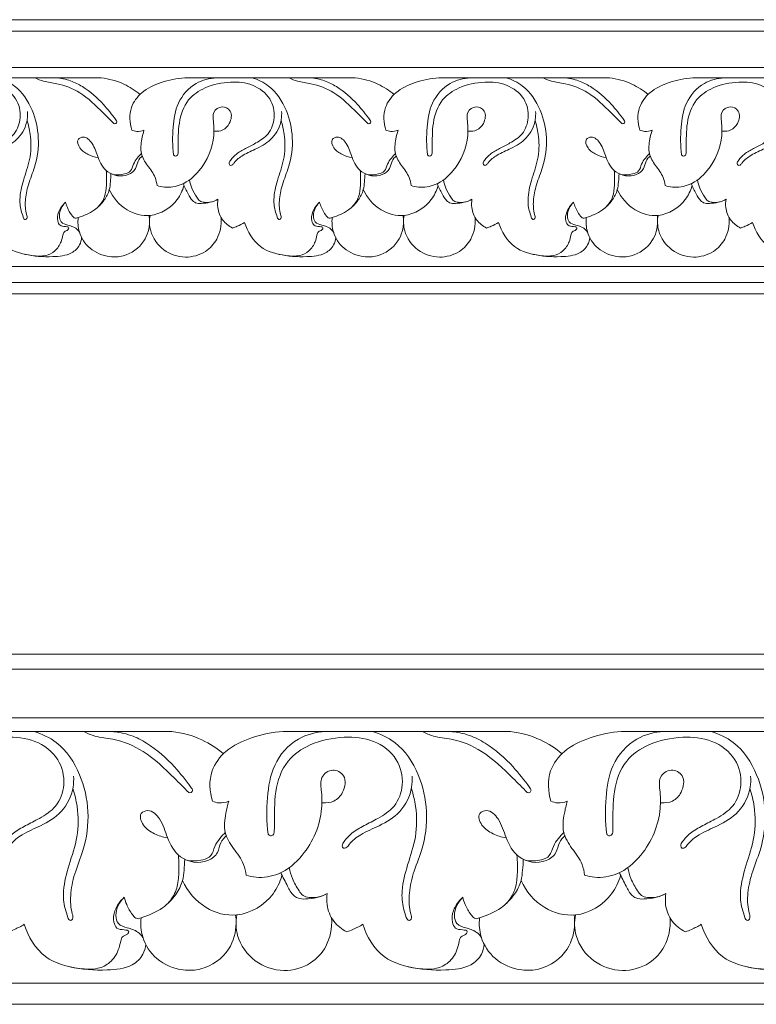
# Model space of a CAD drawing. Units: millimetres. Extents: x 0 to 1177, y 1 to 1017.
# Drawn here: x 411 to 572, y 257 to 473 of the extents above; entities that cross this region are included whole.
import ezdxf

# ---------------------------------------------------------------- set-up
doc = ezdxf.new("R2010")
doc.units = ezdxf.units.MM
doc.header["$MEASUREMENT"] = 0
doc.layers.get('0').update_dxf_attribs({"lineweight": 5})

msp = doc.modelspace()

# ---------------------------------------------------------------- linework, layer by layer
for p, q in [((773.19, 472.65), (160.08, 472.65)), ((773.19, 470.15), (160.08, 470.15)), ((160.08, 462.16), (773.19, 462.16)), ((429.07, 459.94), (391.77, 459.94)), ((484.64, 459.94), (447.33, 459.94)), ((540.2, 459.94), (502.9, 459.94)), ((595.76, 459.94), (558.46, 459.94)), ((773.19, 418.65), (160.08, 418.65)), ((160.08, 415.15), (773.19, 415.15)), ((773.19, 412.65), (160.08, 412.65)), ((977.14, 333.83), (160.08, 333.83)), ((977.14, 330.5), (160.08, 330.5)), ((160.08, 319.84), (977.14, 319.84)), ((444.51, 316.88), (394.79, 316.88)), ((518.55, 316.88), (468.84, 316.88)), ((592.6, 316.88), (542.89, 316.88)), ((977.14, 261.83), (160.08, 261.83)), ((160.08, 257.17), (977.14, 257.17))]:
    msp.add_line(p, q)
for points, knots in [([(389.32, 443.11), (389.4, 442.98), (389.67, 442.69), (390.23, 442.95), (390.34, 443.68), (390.36, 446.01), (390.26, 450.02), (391.94, 455.17), (396.48, 458.21), (401.48, 459.22), (406.72, 458.76), (410.72, 455.74), (411.73, 451.34), (410.38, 447.54), (407.57, 445.75), (405.13, 444.53), (403.11, 443.41), (401.98, 442.2), (401.39, 441.31), (401.61, 440.69), (402.25, 440.84), (402.9, 441.88), (404.72, 443.24), (407.77, 444.49), (411.3, 446.57), (412.91, 449.9), (412.98, 451.99), (412.94, 452.59)], [0, 0, 0, 0, 0.460753, 0.987404, 1.426984, 2.584529, 8.033681, 13.463533, 17.893592, 23.556178, 28.34139, 33.091842, 37.330575, 41.054015, 44.364277, 46.890787, 49.245331, 51.110023, 51.87031, 52.270248, 52.6964, 53.417484, 55.910164, 59.228445, 63.297152, 67.738334, 69.544027, 69.544027, 69.544027, 69.544027]), ([(412.83, 450.57), (413.14, 449.61), (413.75, 447.01), (413.76, 442.65), (412.2, 438.18), (411.15, 434.28), (411.33, 431.28), (411.9, 429.79), (412.09, 429.03), (412.51, 428.84), (412.96, 429.28), (412.48, 430.77), (412.34, 433.18), (413.05, 436.75), (414.95, 441.08), (415.67, 446.76), (414.26, 453.05), (411.07, 457.99), (407.76, 459.54), (406.46, 459.94)], [0, 0, 0, 0, 3.030285, 7.987432, 12.797341, 17.141496, 20.053089, 21.561639, 21.975784, 22.328303, 22.67377, 23.552794, 26.52958, 30.150934, 34.233769, 40.699382, 46.872355, 53.371525, 57.392293, 57.392293, 57.392293, 57.392293]), ([(414.63, 459.94), (415.21, 459.64), (416.73, 458.97), (420.19, 458.7), (424.98, 456.72), (428.67, 453.06), (431.07, 450.72), (431.84, 449.92)], [0, 0, 0, 0, 1.933493, 4.884069, 10.182589, 16.880128, 20.193183, 20.193183, 20.193183, 20.193183]), ([(431.84, 449.92), (431.96, 449.87), (432.29, 449.82), (432.56, 450.32), (431.43, 451.82), (429.32, 454.58), (425.92, 457.59), (422.28, 459.46), (420.23, 459.86), (419.13, 459.94)], [0, 0, 0, 0, 0.385961, 0.849625, 1.293633, 5.652328, 11.627656, 14.461109, 17.71746, 17.71746, 17.71746, 17.71746]), ([(437.55, 456.28), (436.48, 457.18), (433.84, 458.89), (430.77, 459.73), (429.07, 459.94)], [0, 0, 0, 0, 4.164036, 9.23652, 9.23652, 9.23652, 9.23652]), ([(447.33, 459.94), (445.58, 459.84), (442.27, 459.13), (437.94, 457.13), (435.05, 453.29), (435.25, 450.07), (435.74, 448.49)], [0, 0, 0, 0, 5.200529, 9.936319, 13.843915, 18.804317, 18.804317, 18.804317, 18.804317]), ([(454.24, 459.94), (452.72, 459.84), (449.21, 458.96), (445.48, 454.67), (444.62, 448.9), (444.61, 445.09), (444.88, 443.11)], [0, 0, 0, 0, 4.499889, 10.292656, 15.695246, 21.6849, 21.6849, 21.6849, 21.6849]), ([(444.88, 443.11), (444.96, 442.98), (445.23, 442.69), (445.79, 442.95), (445.91, 443.68), (445.92, 446.01), (445.82, 450.02), (447.51, 455.17), (452.05, 458.21), (457.04, 459.22), (462.29, 458.76), (466.28, 455.74), (467.3, 451.34), (465.94, 447.54), (463.13, 445.75), (460.69, 444.53), (458.67, 443.41), (457.54, 442.2), (456.95, 441.31), (457.17, 440.69), (457.81, 440.84), (458.46, 441.88), (460.28, 443.24), (463.34, 444.49), (466.86, 446.57), (468.47, 449.9), (468.55, 451.99), (468.51, 452.59)], [0, 0, 0, 0, 0.460753, 0.987404, 1.426984, 2.584529, 8.033681, 13.463533, 17.893592, 23.556178, 28.34139, 33.091842, 37.330575, 41.054015, 44.364277, 46.890787, 49.245331, 51.110023, 51.87031, 52.270248, 52.6964, 53.417484, 55.910164, 59.228445, 63.297152, 67.738334, 69.544027, 69.544027, 69.544027, 69.544027]), ([(468.39, 450.57), (468.7, 449.61), (469.31, 447.01), (469.33, 442.65), (467.77, 438.18), (466.71, 434.28), (466.89, 431.28), (467.46, 429.79), (467.66, 429.03), (468.08, 428.84), (468.52, 429.28), (468.04, 430.77), (467.9, 433.18), (468.61, 436.75), (470.51, 441.08), (471.23, 446.76), (469.82, 453.05), (466.63, 457.99), (463.32, 459.54), (462.02, 459.94)], [0, 0, 0, 0, 3.030285, 7.987432, 12.797341, 17.141496, 20.053089, 21.561639, 21.975784, 22.328303, 22.67377, 23.552794, 26.52958, 30.150934, 34.233769, 40.699382, 46.872355, 53.371525, 57.392293, 57.392293, 57.392293, 57.392293]), ([(470.19, 459.94), (470.77, 459.64), (472.29, 458.97), (475.75, 458.7), (480.54, 456.72), (484.23, 453.06), (486.64, 450.72), (487.4, 449.92)], [0, 0, 0, 0, 1.933493, 4.884069, 10.182589, 16.880128, 20.193183, 20.193183, 20.193183, 20.193183]), ([(487.4, 449.92), (487.52, 449.87), (487.85, 449.82), (488.12, 450.32), (487, 451.82), (484.88, 454.58), (481.48, 457.59), (477.85, 459.46), (475.79, 459.86), (474.7, 459.94)], [0, 0, 0, 0, 0.385961, 0.849625, 1.293633, 5.652328, 11.627656, 14.461109, 17.71746, 17.71746, 17.71746, 17.71746]), ([(493.12, 456.28), (492.05, 457.18), (489.41, 458.89), (486.34, 459.73), (484.64, 459.94)], [0, 0, 0, 0, 4.164036, 9.23652, 9.23652, 9.23652, 9.23652]), ([(502.9, 459.94), (501.14, 459.84), (497.83, 459.13), (493.51, 457.13), (490.62, 453.29), (490.81, 450.07), (491.3, 448.49)], [0, 0, 0, 0, 5.200529, 9.936319, 13.843915, 18.804317, 18.804317, 18.804317, 18.804317]), ([(509.8, 459.94), (508.28, 459.84), (504.77, 458.96), (501.05, 454.67), (500.18, 448.9), (500.17, 445.09), (500.45, 443.11)], [0, 0, 0, 0, 4.499889, 10.292656, 15.695246, 21.6849, 21.6849, 21.6849, 21.6849]), ([(500.45, 443.11), (500.53, 442.98), (500.79, 442.69), (501.36, 442.95), (501.47, 443.68), (501.48, 446.01), (501.39, 450.02), (503.07, 455.17), (507.61, 458.21), (512.61, 459.22), (517.85, 458.76), (521.84, 455.74), (522.86, 451.34), (521.51, 447.54), (518.7, 445.75), (516.26, 444.53), (514.24, 443.41), (513.11, 442.2), (512.51, 441.31), (512.74, 440.69), (513.37, 440.84), (514.02, 441.88), (515.84, 443.24), (518.9, 444.49), (522.42, 446.57), (524.03, 449.9), (524.11, 451.99), (524.07, 452.59)], [0, 0, 0, 0, 0.460753, 0.987404, 1.426984, 2.584529, 8.033681, 13.463533, 17.893592, 23.556178, 28.34139, 33.091842, 37.330575, 41.054015, 44.364277, 46.890787, 49.245331, 51.110023, 51.87031, 52.270248, 52.6964, 53.417484, 55.910164, 59.228445, 63.297152, 67.738334, 69.544027, 69.544027, 69.544027, 69.544027]), ([(523.95, 450.57), (524.27, 449.61), (524.87, 447.01), (524.89, 442.65), (523.33, 438.18), (522.28, 434.28), (522.46, 431.28), (523.02, 429.79), (523.22, 429.03), (523.64, 428.84), (524.08, 429.28), (523.6, 430.77), (523.47, 433.18), (524.18, 436.75), (526.07, 441.08), (526.8, 446.76), (525.38, 453.05), (522.2, 457.99), (518.88, 459.54), (517.59, 459.94)], [0, 0, 0, 0, 3.030285, 7.987432, 12.797341, 17.141496, 20.053089, 21.561639, 21.975784, 22.328303, 22.67377, 23.552794, 26.52958, 30.150934, 34.233769, 40.699382, 46.872355, 53.371525, 57.392293, 57.392293, 57.392293, 57.392293]), ([(525.75, 459.94), (526.33, 459.64), (527.86, 458.97), (531.32, 458.7), (536.11, 456.72), (539.79, 453.06), (542.2, 450.72), (542.96, 449.92)], [0, 0, 0, 0, 1.933493, 4.884069, 10.182589, 16.880128, 20.193183, 20.193183, 20.193183, 20.193183]), ([(542.96, 449.92), (543.09, 449.87), (543.42, 449.82), (543.69, 450.32), (542.56, 451.82), (540.45, 454.58), (537.04, 457.59), (533.41, 459.46), (531.36, 459.86), (530.26, 459.94)], [0, 0, 0, 0, 0.385961, 0.849625, 1.293633, 5.652328, 11.627656, 14.461109, 17.71746, 17.71746, 17.71746, 17.71746]), ([(548.68, 456.28), (547.61, 457.18), (544.97, 458.89), (541.9, 459.73), (540.2, 459.94)], [0, 0, 0, 0, 4.164036, 9.23652, 9.23652, 9.23652, 9.23652]), ([(558.46, 459.94), (556.71, 459.84), (553.39, 459.13), (549.07, 457.13), (546.18, 453.29), (546.37, 450.07), (546.86, 448.49)], [0, 0, 0, 0, 5.200529, 9.936319, 13.843915, 18.804317, 18.804317, 18.804317, 18.804317]), ([(565.36, 459.94), (563.85, 459.84), (560.33, 458.96), (556.61, 454.67), (555.75, 448.9), (555.73, 445.09), (556.01, 443.11)], [0, 0, 0, 0, 4.499889, 10.292656, 15.695246, 21.6849, 21.6849, 21.6849, 21.6849]), ([(556.01, 443.11), (556.09, 442.98), (556.36, 442.69), (556.92, 442.95), (557.03, 443.68), (557.05, 446.01), (556.95, 450.02), (558.63, 455.17), (563.17, 458.21), (568.17, 459.22), (573.41, 458.76), (577.41, 455.74), (578.42, 451.34), (577.07, 447.54), (574.26, 445.75), (571.82, 444.53), (569.8, 443.41), (568.67, 442.2), (568.08, 441.31), (568.3, 440.69), (568.94, 440.84), (569.59, 441.88), (571.41, 443.24), (574.46, 444.49), (577.99, 446.57), (579.6, 449.9), (579.67, 451.99), (579.63, 452.59)], [0, 0, 0, 0, 0.460753, 0.987404, 1.426984, 2.584529, 8.033681, 13.463533, 17.893592, 23.556178, 28.34139, 33.091842, 37.330575, 41.054015, 44.364277, 46.890787, 49.245331, 51.110023, 51.87031, 52.270248, 52.6964, 53.417484, 55.910164, 59.228445, 63.297152, 67.738334, 69.544027, 69.544027, 69.544027, 69.544027]), ([(441.26, 436.34), (441.79, 436.17), (443.55, 435.8), (447.13, 436.39), (451.6, 440.19), (453.84, 445.58), (453.68, 449.96), (453.32, 452.5), (455.4, 454.05), (457.88, 452.68), (457.38, 450.02), (455.84, 448.33), (454.44, 448.18), (453.82, 448.25)], [0, 0, 0, 0, 1.640867, 5.310462, 10.239319, 18.51401, 21.566867, 23.586556, 25.718769, 27.693835, 30.396863, 32.401418, 34.247616, 34.247616, 34.247616, 34.247616]), ([(496.82, 436.34), (497.35, 436.17), (499.12, 435.8), (502.7, 436.39), (507.16, 440.19), (509.41, 445.58), (509.25, 449.96), (508.89, 452.5), (510.96, 454.05), (513.44, 452.68), (512.94, 450.02), (511.41, 448.33), (510.01, 448.18), (509.39, 448.25)], [0, 0, 0, 0, 1.640867, 5.310462, 10.239319, 18.51401, 21.566867, 23.586556, 25.718769, 27.693835, 30.396863, 32.401418, 34.247616, 34.247616, 34.247616, 34.247616]), ([(552.39, 436.34), (552.91, 436.17), (554.68, 435.8), (558.26, 436.39), (562.73, 440.19), (564.97, 445.58), (564.81, 449.96), (564.45, 452.5), (566.52, 454.05), (569, 452.68), (568.51, 450.02), (566.97, 448.33), (565.57, 448.18), (564.95, 448.25)], [0, 0, 0, 0, 1.640867, 5.310462, 10.239319, 18.51401, 21.566867, 23.586556, 25.718769, 27.693835, 30.396863, 32.401418, 34.247616, 34.247616, 34.247616, 34.247616]), ([(435.74, 448.49), (436.08, 448.34), (436.97, 448.1), (437.91, 448.28), (438.41, 448.49)], [0, 0, 0, 0, 1.097263, 2.701277, 2.701277, 2.701277, 2.701277]), ([(438.41, 448.49), (438.21, 447.84), (437.85, 446.17), (437.46, 443.35), (439.18, 440.66), (440.86, 438.59), (441.19, 436.94), (441.26, 436.34)], [0, 0, 0, 0, 2.042726, 5.178752, 8.116174, 11.216261, 13.043849, 13.043849, 13.043849, 13.043849]), ([(491.3, 448.49), (491.64, 448.34), (492.54, 448.1), (493.48, 448.28), (493.98, 448.49)], [0, 0, 0, 0, 1.097263, 2.701277, 2.701277, 2.701277, 2.701277]), ([(493.98, 448.49), (493.77, 447.84), (493.42, 446.17), (493.03, 443.35), (494.75, 440.66), (496.42, 438.59), (496.76, 436.94), (496.82, 436.34)], [0, 0, 0, 0, 2.042726, 5.178752, 8.116174, 11.216261, 13.043849, 13.043849, 13.043849, 13.043849]), ([(546.86, 448.49), (547.2, 448.34), (548.1, 448.1), (549.04, 448.28), (549.54, 448.49)], [0, 0, 0, 0, 1.097263, 2.701277, 2.701277, 2.701277, 2.701277]), ([(549.54, 448.49), (549.33, 447.84), (548.98, 446.17), (548.59, 443.35), (550.31, 440.66), (551.98, 438.59), (552.32, 436.94), (552.39, 436.34)], [0, 0, 0, 0, 2.042726, 5.178752, 8.116174, 11.216261, 13.043849, 13.043849, 13.043849, 13.043849]), ([(438.06, 442.87), (437.69, 442.52), (436.92, 441.7), (436.74, 439.85), (434.32, 438.03), (430.2, 438.73), (428.27, 442.4), (427.5, 445.31), (425.63, 447.31), (423.52, 446.48), (424.36, 444.2), (426.14, 443.11), (427.6, 442.59), (428.32, 442.48)], [0, 0, 0, 0, 1.51262, 3.205529, 5.26498, 9.711816, 13.499918, 16.817403, 19.164152, 20.317287, 22.250415, 24.547578, 26.707143, 26.707143, 26.707143, 26.707143]), ([(493.62, 442.87), (493.25, 442.52), (492.49, 441.7), (492.3, 439.85), (489.88, 438.03), (485.76, 438.73), (483.84, 442.4), (483.07, 445.31), (481.19, 447.31), (479.08, 446.48), (479.92, 444.2), (481.71, 443.11), (483.16, 442.59), (483.88, 442.48)], [0, 0, 0, 0, 1.51262, 3.205529, 5.26498, 9.711816, 13.499918, 16.817403, 19.164152, 20.317287, 22.250415, 24.547578, 26.707143, 26.707143, 26.707143, 26.707143]), ([(549.19, 442.87), (548.81, 442.52), (548.05, 441.7), (547.86, 439.85), (545.45, 438.03), (541.32, 438.73), (539.4, 442.4), (538.63, 445.31), (536.75, 447.31), (534.65, 446.48), (535.49, 444.2), (537.27, 443.11), (538.72, 442.59), (539.44, 442.48)], [0, 0, 0, 0, 1.51262, 3.205529, 5.26498, 9.711816, 13.499918, 16.817403, 19.164152, 20.317287, 22.250415, 24.547578, 26.707143, 26.707143, 26.707143, 26.707143]), ([(431.58, 438.79), (432.42, 438.61), (433.78, 438.69), (435.72, 439.42), (436.02, 441.1), (436.89, 442.35), (437.55, 443.08), (437.9, 443.39)], [0, 0, 0, 0, 2.541922, 3.992373, 5.642888, 7.180253, 8.558893, 8.558893, 8.558893, 8.558893]), ([(487.15, 438.79), (487.99, 438.61), (489.34, 438.69), (491.28, 439.42), (491.58, 441.1), (492.46, 442.35), (493.12, 443.08), (493.46, 443.39)], [0, 0, 0, 0, 2.541922, 3.992373, 5.642888, 7.180253, 8.558893, 8.558893, 8.558893, 8.558893]), ([(542.71, 438.79), (543.55, 438.61), (544.9, 438.69), (546.85, 439.42), (547.15, 441.1), (548.02, 442.35), (548.68, 443.08), (549.02, 443.39)], [0, 0, 0, 0, 2.541922, 3.992373, 5.642888, 7.180253, 8.558893, 8.558893, 8.558893, 8.558893]), ([(430.14, 439.67), (430.27, 438.59), (430.25, 436.66), (429.97, 433.84), (429, 432.35), (428.42, 431.71)], [0, 0, 0, 0, 3.260307, 5.779547, 8.371027, 8.371027, 8.371027, 8.371027]), ([(485.7, 439.67), (485.83, 438.59), (485.82, 436.66), (485.53, 433.84), (484.56, 432.35), (483.98, 431.71)], [0, 0, 0, 0, 3.260307, 5.779547, 8.371027, 8.371027, 8.371027, 8.371027]), ([(541.27, 439.67), (541.39, 438.59), (541.38, 436.66), (541.1, 433.84), (540.12, 432.35), (539.54, 431.71)], [0, 0, 0, 0, 3.260307, 5.779547, 8.371027, 8.371027, 8.371027, 8.371027]), ([(431.19, 438.95), (431.18, 438.36), (431.08, 437.19), (430.88, 435.18), (429.72, 432.96), (427.47, 430.66), (425.11, 429.68), (423.72, 429.25), (423.56, 429.21)], [0, 0, 0, 0, 1.787338, 3.511446, 6.023904, 9.087355, 12.949947, 13.419191, 13.419191, 13.419191, 13.419191]), ([(448.36, 437.59), (448.47, 436.98), (448.84, 435.63), (449.7, 434.16), (450.53, 432.92), (452.28, 432.47), (453.72, 432.82), (454.59, 433.36)], [0, 0, 0, 0, 1.87464, 4.126767, 5.138133, 6.169767, 9.207072, 9.207072, 9.207072, 9.207072]), ([(486.76, 438.95), (486.74, 438.36), (486.64, 437.19), (486.44, 435.18), (485.29, 432.96), (483.03, 430.66), (480.67, 429.68), (479.28, 429.25), (479.13, 429.21)], [0, 0, 0, 0, 1.787338, 3.511446, 6.023904, 9.087355, 12.949947, 13.419191, 13.419191, 13.419191, 13.419191]), ([(503.92, 437.59), (504.03, 436.98), (504.4, 435.63), (505.26, 434.16), (506.09, 432.92), (507.84, 432.47), (509.28, 432.82), (510.15, 433.36)], [0, 0, 0, 0, 1.87464, 4.126767, 5.138133, 6.169767, 9.207072, 9.207072, 9.207072, 9.207072]), ([(542.32, 438.95), (542.31, 438.36), (542.21, 437.19), (542.01, 435.18), (540.85, 432.96), (538.6, 430.66), (536.24, 429.68), (534.84, 429.25), (534.69, 429.21)], [0, 0, 0, 0, 1.787338, 3.511446, 6.023904, 9.087355, 12.949947, 13.419191, 13.419191, 13.419191, 13.419191]), ([(559.48, 437.59), (559.59, 436.98), (559.97, 435.63), (560.82, 434.16), (561.65, 432.92), (563.4, 432.47), (564.85, 432.82), (565.72, 433.36)], [0, 0, 0, 0, 1.87464, 4.126767, 5.138133, 6.169767, 9.207072, 9.207072, 9.207072, 9.207072]), ([(447.14, 436.26), (446.83, 435.21), (445.38, 432.11), (440.39, 429.02), (434.15, 430.67), (431.66, 433.7), (430.82, 435.46)], [0, 0, 0, 0, 3.280317, 10.106251, 15.226841, 21.082285, 21.082285, 21.082285, 21.082285]), ([(446.98, 436.77), (447.3, 436.01), (448.01, 434.77), (448.72, 433.19), (449.84, 432.45), (451.82, 432.39), (453.51, 432.77), (454.59, 433.36)], [0, 0, 0, 0, 2.471834, 4.295664, 5.025984, 6.328217, 9.987174, 9.987174, 9.987174, 9.987174]), ([(502.71, 436.26), (502.4, 435.21), (500.94, 432.11), (495.96, 429.02), (489.71, 430.67), (487.22, 433.7), (486.38, 435.46)], [0, 0, 0, 0, 3.280317, 10.106251, 15.226841, 21.082285, 21.082285, 21.082285, 21.082285]), ([(502.54, 436.77), (502.86, 436.01), (503.57, 434.77), (504.29, 433.19), (505.41, 432.45), (507.39, 432.39), (509.07, 432.77), (510.15, 433.36)], [0, 0, 0, 0, 2.471834, 4.295664, 5.025984, 6.328217, 9.987174, 9.987174, 9.987174, 9.987174]), ([(558.27, 436.26), (557.96, 435.21), (556.5, 432.11), (551.52, 429.02), (545.28, 430.67), (542.79, 433.7), (541.94, 435.46)], [0, 0, 0, 0, 3.280317, 10.106251, 15.226841, 21.082285, 21.082285, 21.082285, 21.082285]), ([(558.1, 436.77), (558.42, 436.01), (559.13, 434.77), (559.85, 433.19), (560.97, 432.45), (562.95, 432.39), (564.64, 432.77), (565.72, 433.36)], [0, 0, 0, 0, 2.471834, 4.295664, 5.025984, 6.328217, 9.987174, 9.987174, 9.987174, 9.987174]), ([(454.59, 433.36), (454.49, 432.76), (454.46, 431.15), (455.4, 428.69), (456.97, 427.47), (457.8, 427.05)], [0, 0, 0, 0, 1.821874, 4.758606, 7.510716, 7.510716, 7.510716, 7.510716]), ([(510.15, 433.36), (510.06, 432.76), (510.02, 431.15), (510.96, 428.69), (512.53, 427.47), (513.36, 427.05)], [0, 0, 0, 0, 1.821874, 4.758606, 7.510716, 7.510716, 7.510716, 7.510716]), ([(565.72, 433.36), (565.62, 432.76), (565.58, 431.15), (566.52, 428.69), (568.1, 427.47), (568.92, 427.05)], [0, 0, 0, 0, 1.821874, 4.758606, 7.510716, 7.510716, 7.510716, 7.510716]), ([(421.26, 432.72), (420.58, 432.13), (419.67, 430.8), (419.35, 428.91), (420, 427.44), (421, 427.43), (422.18, 427.26), (421.7, 426.47), (420.9, 426.39), (420.61, 425.24), (420.29, 423.77), (419.12, 421.94), (416.7, 420.78), (412.94, 421.05), (407.73, 422.4), (405.48, 426.28), (404.85, 428.29)], [0, 0, 0, 0, 2.666088, 4.569879, 5.641689, 6.856012, 7.626344, 8.090215, 8.979598, 9.756749, 11.257573, 13.692594, 15.875675, 18.861839, 24.687006, 31.005443, 31.005443, 31.005443, 31.005443]), ([(424.32, 426.13), (424.08, 426.46), (423.36, 427.24), (421.88, 427.7), (420.13, 428.15), (419.66, 430.43), (420.47, 431.95), (421.26, 432.72)], [0, 0, 0, 0, 1.206066, 3.049186, 4.632832, 6.013256, 9.291169, 9.291169, 9.291169, 9.291169]), ([(423.56, 429.21), (423.43, 429.22), (423.02, 429.32), (422.34, 430.17), (421.71, 431.3), (421.36, 432.31), (421.26, 432.72)], [0, 0, 0, 0, 0.407815, 1.19345, 3.086896, 4.34757, 4.34757, 4.34757, 4.34757]), ([(476.82, 432.72), (476.14, 432.13), (475.24, 430.8), (474.91, 428.91), (475.57, 427.44), (476.57, 427.43), (477.74, 427.26), (477.26, 426.47), (476.46, 426.39), (476.17, 425.24), (475.86, 423.77), (474.68, 421.94), (472.26, 420.78), (468.5, 421.05), (463.3, 422.4), (461.04, 426.28), (460.41, 428.29)], [0, 0, 0, 0, 2.666088, 4.569879, 5.641689, 6.856012, 7.626344, 8.090215, 8.979598, 9.756749, 11.257573, 13.692594, 15.875675, 18.861839, 24.687006, 31.005443, 31.005443, 31.005443, 31.005443]), ([(479.88, 426.13), (479.65, 426.46), (478.93, 427.24), (477.44, 427.7), (475.7, 428.15), (475.22, 430.43), (476.03, 431.95), (476.82, 432.72)], [0, 0, 0, 0, 1.206066, 3.049186, 4.632832, 6.013256, 9.291169, 9.291169, 9.291169, 9.291169]), ([(479.13, 429.21), (478.99, 429.22), (478.59, 429.32), (477.91, 430.17), (477.27, 431.3), (476.93, 432.31), (476.82, 432.72)], [0, 0, 0, 0, 0.407815, 1.19345, 3.086896, 4.34757, 4.34757, 4.34757, 4.34757]), ([(532.38, 432.72), (531.71, 432.13), (530.8, 430.8), (530.47, 428.91), (531.13, 427.44), (532.13, 427.43), (533.31, 427.26), (532.82, 426.47), (532.03, 426.39), (531.74, 425.24), (531.42, 423.77), (530.24, 421.94), (527.83, 420.78), (524.06, 421.05), (518.86, 422.4), (516.61, 426.28), (515.98, 428.29)], [0, 0, 0, 0, 2.666088, 4.569879, 5.641689, 6.856012, 7.626344, 8.090215, 8.979598, 9.756749, 11.257573, 13.692594, 15.875675, 18.861839, 24.687006, 31.005443, 31.005443, 31.005443, 31.005443]), ([(535.44, 426.13), (535.21, 426.46), (534.49, 427.24), (533, 427.7), (531.26, 428.15), (530.78, 430.43), (531.59, 431.95), (532.38, 432.72)], [0, 0, 0, 0, 1.206066, 3.049186, 4.632832, 6.013256, 9.291169, 9.291169, 9.291169, 9.291169]), ([(534.69, 429.21), (534.55, 429.22), (534.15, 429.32), (533.47, 430.17), (532.83, 431.3), (532.49, 432.31), (532.38, 432.72)], [0, 0, 0, 0, 0.407815, 1.19345, 3.086896, 4.34757, 4.34757, 4.34757, 4.34757]), ([(587.95, 432.72), (587.27, 432.13), (586.36, 430.8), (586.04, 428.91), (586.69, 427.44), (587.69, 427.43), (588.87, 427.26), (588.39, 426.47), (587.59, 426.39), (587.3, 425.24), (586.98, 423.77), (585.81, 421.94), (583.39, 420.78), (579.63, 421.05), (574.42, 422.4), (572.17, 426.28), (571.54, 428.29)], [0, 0, 0, 0, 2.666088, 4.569879, 5.641689, 6.856012, 7.626344, 8.090215, 8.979598, 9.756749, 11.257573, 13.692594, 15.875675, 18.861839, 24.687006, 31.005443, 31.005443, 31.005443, 31.005443]), ([(439.54, 429.81), (439.6, 429.38), (439.72, 427.46), (438.71, 423.61), (434.8, 420.83), (430.32, 420.6), (426.41, 422.21), (424.09, 425.78), (423.91, 428.3), (424.02, 429.35)], [0, 0, 0, 0, 1.31486, 5.7534, 11.282733, 14.167106, 18.827713, 23.058538, 26.199169, 26.199169, 26.199169, 26.199169]), ([(455.3, 429.33), (455.36, 427.58), (454.82, 424.73), (451.82, 421.47), (447.31, 420.21), (442.42, 421.89), (439.6, 425.8), (439.56, 428.71), (439.74, 429.83)], [0, 0, 0, 0, 4.532927, 8.205232, 12.687486, 17.58358, 22.606278, 26.009599, 26.009599, 26.009599, 26.009599]), ([(495.1, 429.81), (495.16, 429.38), (495.29, 427.46), (494.27, 423.61), (490.36, 420.83), (485.88, 420.6), (481.98, 422.21), (479.65, 425.78), (479.47, 428.3), (479.58, 429.35)], [0, 0, 0, 0, 1.31486, 5.7534, 11.282733, 14.167106, 18.827713, 23.058538, 26.199169, 26.199169, 26.199169, 26.199169]), ([(510.86, 429.33), (510.93, 427.58), (510.38, 424.73), (507.38, 421.47), (502.87, 420.21), (497.99, 421.89), (495.16, 425.8), (495.12, 428.71), (495.31, 429.83)], [0, 0, 0, 0, 4.532927, 8.205232, 12.687486, 17.58358, 22.606278, 26.009599, 26.009599, 26.009599, 26.009599]), ([(550.66, 429.81), (550.73, 429.38), (550.85, 427.46), (549.84, 423.61), (545.93, 420.83), (541.44, 420.6), (537.54, 422.21), (535.22, 425.78), (535.04, 428.3), (535.14, 429.35)], [0, 0, 0, 0, 1.31486, 5.7534, 11.282733, 14.167106, 18.827713, 23.058538, 26.199169, 26.199169, 26.199169, 26.199169]), ([(566.43, 429.33), (566.49, 427.58), (565.95, 424.73), (562.94, 421.47), (558.43, 420.21), (553.55, 421.89), (550.73, 425.8), (550.68, 428.71), (550.87, 429.83)], [0, 0, 0, 0, 4.532927, 8.205232, 12.687486, 17.58358, 22.606278, 26.009599, 26.009599, 26.009599, 26.009599]), ([(457.8, 427.05), (458.14, 427.17), (459.04, 427.52), (459.9, 427.97), (460.41, 428.29)], [0, 0, 0, 0, 1.070124, 2.871256, 2.871256, 2.871256, 2.871256]), ([(513.36, 427.05), (513.7, 427.17), (514.6, 427.52), (515.46, 427.97), (515.98, 428.29)], [0, 0, 0, 0, 1.070124, 2.871256, 2.871256, 2.871256, 2.871256]), ([(568.92, 427.05), (569.26, 427.17), (570.16, 427.52), (571.02, 427.97), (571.54, 428.29)], [0, 0, 0, 0, 1.070124, 2.871256, 2.871256, 2.871256, 2.871256]), ([(412.31, 421.33), (414.3, 420.82), (417.75, 420.67), (422.2, 421.03), (424.38, 423.06), (424.73, 424.44), (424.77, 425)], [0, 0, 0, 0, 6.086451, 10.231503, 12.684382, 14.369535, 14.369535, 14.369535, 14.369535]), ([(467.87, 421.33), (469.87, 420.82), (473.31, 420.67), (477.76, 421.03), (479.95, 423.06), (480.29, 424.44), (480.34, 425)], [0, 0, 0, 0, 6.086451, 10.231503, 12.684382, 14.369535, 14.369535, 14.369535, 14.369535]), ([(523.44, 421.33), (525.43, 420.82), (528.88, 420.67), (533.33, 421.03), (535.51, 423.06), (535.86, 424.44), (535.9, 425)], [0, 0, 0, 0, 6.086451, 10.231503, 12.684382, 14.369535, 14.369535, 14.369535, 14.369535]), ([(422.85, 304.39), (423.27, 303.11), (424.08, 299.64), (424.11, 293.83), (422.03, 287.88), (420.62, 282.67), (420.86, 278.67), (421.62, 276.69), (421.88, 275.67), (422.44, 275.42), (423.03, 276.01), (422.39, 277.99), (422.21, 281.2), (423.15, 285.96), (425.68, 291.73), (426.64, 299.3), (424.76, 307.69), (420.51, 314.29), (416.1, 316.35), (414.37, 316.88)], [0, 0, 0, 0, 3.030285, 7.987432, 12.797341, 17.141496, 20.053089, 21.561639, 21.975784, 22.328303, 22.67377, 23.552794, 26.52958, 30.150934, 34.233769, 40.699382, 46.872355, 53.371525, 57.392293, 57.392293, 57.392293, 57.392293]), ([(425.25, 316.88), (426.03, 316.48), (428.06, 315.58), (432.67, 315.23), (439.05, 312.59), (443.97, 307.71), (447.17, 304.6), (448.19, 303.52)], [0, 0, 0, 0, 1.933493, 4.884069, 10.182589, 16.880128, 20.193183, 20.193183, 20.193183, 20.193183]), ([(448.19, 303.52), (448.35, 303.46), (448.79, 303.38), (449.15, 304.05), (447.65, 306.06), (444.83, 309.73), (440.3, 313.75), (435.46, 316.24), (432.72, 316.78), (431.26, 316.88)], [0, 0, 0, 0, 0.385961, 0.849625, 1.293633, 5.652328, 11.627656, 14.461109, 17.71746, 17.71746, 17.71746, 17.71746]), ([(455.81, 312), (454.38, 313.2), (450.87, 315.49), (446.77, 316.61), (444.51, 316.88)], [0, 0, 0, 0, 4.164036, 9.23652, 9.23652, 9.23652, 9.23652]), ([(468.84, 316.88), (466.5, 316.75), (462.09, 315.81), (456.33, 313.14), (452.48, 308.02), (452.73, 303.72), (453.39, 301.62)], [0, 0, 0, 0, 5.200529, 9.936319, 13.843915, 18.804317, 18.804317, 18.804317, 18.804317]), ([(478.04, 316.88), (476.02, 316.75), (471.34, 315.57), (466.37, 309.85), (465.23, 302.16), (465.2, 297.08), (465.57, 294.44)], [0, 0, 0, 0, 4.499889, 10.292656, 15.695246, 21.6849, 21.6849, 21.6849, 21.6849]), ([(496.9, 304.39), (497.32, 303.11), (498.13, 299.64), (498.15, 293.83), (496.07, 287.88), (494.67, 282.67), (494.91, 278.67), (495.66, 276.69), (495.93, 275.67), (496.48, 275.42), (497.08, 276.01), (496.44, 277.99), (496.25, 281.2), (497.2, 285.96), (499.73, 291.73), (500.69, 299.3), (498.81, 307.69), (494.56, 314.29), (490.15, 316.35), (488.42, 316.88)], [0, 0, 0, 0, 3.030285, 7.987432, 12.797341, 17.141496, 20.053089, 21.561639, 21.975784, 22.328303, 22.67377, 23.552794, 26.52958, 30.150934, 34.233769, 40.699382, 46.872355, 53.371525, 57.392293, 57.392293, 57.392293, 57.392293]), ([(499.3, 316.88), (500.07, 316.48), (502.1, 315.58), (506.72, 315.23), (513.1, 312.59), (518.01, 307.71), (521.22, 304.6), (522.24, 303.52)], [0, 0, 0, 0, 1.933493, 4.884069, 10.182589, 16.880128, 20.193183, 20.193183, 20.193183, 20.193183]), ([(522.24, 303.52), (522.4, 303.46), (522.84, 303.38), (523.2, 304.05), (521.7, 306.06), (518.88, 309.73), (514.34, 313.75), (509.51, 316.24), (506.77, 316.78), (505.31, 316.88)], [0, 0, 0, 0, 0.385961, 0.849625, 1.293633, 5.652328, 11.627656, 14.461109, 17.71746, 17.71746, 17.71746, 17.71746]), ([(529.85, 312), (528.43, 313.2), (524.91, 315.49), (520.82, 316.61), (518.55, 316.88)], [0, 0, 0, 0, 4.164036, 9.23652, 9.23652, 9.23652, 9.23652]), ([(542.89, 316.88), (540.55, 316.75), (536.14, 315.81), (530.38, 313.14), (526.52, 308.02), (526.78, 303.72), (527.43, 301.62)], [0, 0, 0, 0, 5.200529, 9.936319, 13.843915, 18.804317, 18.804317, 18.804317, 18.804317]), ([(552.09, 316.88), (550.07, 316.75), (545.39, 315.57), (540.42, 309.85), (539.27, 302.16), (539.25, 297.08), (539.62, 294.44)], [0, 0, 0, 0, 4.499889, 10.292656, 15.695246, 21.6849, 21.6849, 21.6849, 21.6849]), ([(570.95, 304.39), (571.37, 303.11), (572.18, 299.64), (572.2, 293.83), (570.12, 287.88), (568.72, 282.67), (568.95, 278.67), (569.71, 276.69), (569.97, 275.67), (570.53, 275.42), (571.12, 276.01), (570.48, 277.99), (570.3, 281.2), (571.25, 285.96), (573.77, 291.73), (574.74, 299.3), (572.85, 307.69), (568.61, 314.29), (564.19, 316.35), (562.46, 316.88)], [0, 0, 0, 0, 3.030285, 7.987432, 12.797341, 17.141496, 20.053089, 21.561639, 21.975784, 22.328303, 22.67377, 23.552794, 26.52958, 30.150934, 34.233769, 40.699382, 46.872355, 53.371525, 57.392293, 57.392293, 57.392293, 57.392293]), ([(391.53, 294.44), (391.64, 294.27), (391.99, 293.88), (392.74, 294.23), (392.89, 295.21), (392.91, 298.3), (392.78, 303.66), (395.03, 310.52), (401.08, 314.58), (407.73, 315.92), (414.72, 315.31), (420.04, 311.28), (421.4, 305.41), (419.59, 300.36), (415.85, 297.96), (412.6, 296.34), (409.9, 294.84), (408.4, 293.23), (407.61, 292.04), (407.91, 291.22), (408.75, 291.42), (409.62, 292.8), (412.05, 294.61), (416.12, 296.28), (420.82, 299.05), (422.96, 303.5), (423.07, 306.29), (423.01, 307.09)], [0, 0, 0, 0, 0.460753, 0.987404, 1.426984, 2.584529, 8.033681, 13.463533, 17.893592, 23.556178, 28.34139, 33.091842, 37.330575, 41.054015, 44.364277, 46.890787, 49.245331, 51.110023, 51.87031, 52.270248, 52.6964, 53.417484, 55.910164, 59.228445, 63.297152, 67.738334, 69.544027, 69.544027, 69.544027, 69.544027]), ([(465.57, 294.44), (465.68, 294.27), (466.04, 293.88), (466.79, 294.23), (466.94, 295.21), (466.96, 298.3), (466.83, 303.66), (469.07, 310.52), (475.12, 314.58), (481.78, 315.92), (488.77, 315.31), (494.09, 311.28), (495.44, 305.41), (493.64, 300.36), (489.9, 297.96), (486.64, 296.34), (483.95, 294.84), (482.45, 293.23), (481.66, 292.04), (481.95, 291.22), (482.8, 291.42), (483.67, 292.8), (486.09, 294.61), (490.17, 296.28), (494.86, 299.05), (497.01, 303.5), (497.11, 306.29), (497.06, 307.09)], [0, 0, 0, 0, 0.460753, 0.987404, 1.426984, 2.584529, 8.033681, 13.463533, 17.893592, 23.556178, 28.34139, 33.091842, 37.330575, 41.054015, 44.364277, 46.890787, 49.245331, 51.110023, 51.87031, 52.270248, 52.6964, 53.417484, 55.910164, 59.228445, 63.297152, 67.738334, 69.544027, 69.544027, 69.544027, 69.544027]), ([(539.62, 294.44), (539.73, 294.27), (540.08, 293.88), (540.84, 294.23), (540.99, 295.21), (541, 298.3), (540.87, 303.66), (543.12, 310.52), (549.17, 314.58), (555.83, 315.92), (562.81, 315.31), (568.13, 311.28), (569.49, 305.41), (567.69, 300.36), (563.95, 297.96), (560.69, 296.34), (558, 294.84), (556.49, 293.23), (555.7, 292.04), (556, 291.22), (556.85, 291.42), (557.72, 292.8), (560.14, 294.61), (564.21, 296.28), (568.91, 299.05), (571.05, 303.5), (571.16, 306.29), (571.1, 307.09)], [0, 0, 0, 0, 0.460753, 0.987404, 1.426984, 2.584529, 8.033681, 13.463533, 17.893592, 23.556178, 28.34139, 33.091842, 37.330575, 41.054015, 44.364277, 46.890787, 49.245331, 51.110023, 51.87031, 52.270248, 52.6964, 53.417484, 55.910164, 59.228445, 63.297152, 67.738334, 69.544027, 69.544027, 69.544027, 69.544027]), ([(460.75, 285.41), (461.45, 285.19), (463.8, 284.7), (468.57, 285.48), (474.53, 290.55), (477.51, 297.74), (477.3, 303.58), (476.83, 306.96), (479.59, 309.03), (482.89, 307.2), (482.23, 303.66), (480.18, 301.4), (478.31, 301.2), (477.49, 301.29)], [0, 0, 0, 0, 1.640867, 5.310462, 10.239319, 18.51401, 21.566867, 23.586556, 25.718769, 27.693835, 30.396863, 32.401418, 34.247616, 34.247616, 34.247616, 34.247616]), ([(534.79, 285.41), (535.5, 285.19), (537.85, 284.7), (542.62, 285.48), (548.57, 290.55), (551.56, 297.74), (551.35, 303.58), (550.87, 306.96), (553.63, 309.03), (556.94, 307.2), (556.28, 303.66), (554.23, 301.4), (552.36, 301.2), (551.53, 301.29)], [0, 0, 0, 0, 1.640867, 5.310462, 10.239319, 18.51401, 21.566867, 23.586556, 25.718769, 27.693835, 30.396863, 32.401418, 34.247616, 34.247616, 34.247616, 34.247616]), ([(456.48, 294.12), (455.98, 293.66), (454.97, 292.56), (454.72, 290.09), (451.5, 287.67), (446, 288.61), (443.44, 293.49), (442.42, 297.38), (439.91, 300.04), (437.11, 298.93), (438.23, 295.9), (440.6, 294.45), (442.54, 293.75), (443.5, 293.6)], [0, 0, 0, 0, 1.51262, 3.205529, 5.26498, 9.711816, 13.499918, 16.817403, 19.164152, 20.317287, 22.250415, 24.547578, 26.707143, 26.707143, 26.707143, 26.707143]), ([(453.39, 301.62), (453.84, 301.42), (455.04, 301.1), (456.29, 301.34), (456.95, 301.62)], [0, 0, 0, 0, 1.097263, 2.701277, 2.701277, 2.701277, 2.701277]), ([(456.95, 301.62), (456.68, 300.75), (456.21, 298.52), (455.69, 294.76), (457.98, 291.18), (460.21, 288.42), (460.66, 286.22), (460.75, 285.41)], [0, 0, 0, 0, 2.042726, 5.178752, 8.116174, 11.216261, 13.043849, 13.043849, 13.043849, 13.043849]), ([(530.53, 294.12), (530.03, 293.66), (529.01, 292.56), (528.77, 290.09), (525.55, 287.67), (520.05, 288.61), (517.49, 293.49), (516.46, 297.38), (513.96, 300.04), (511.15, 298.93), (512.27, 295.9), (514.65, 294.45), (516.58, 293.75), (517.54, 293.6)], [0, 0, 0, 0, 1.51262, 3.205529, 5.26498, 9.711816, 13.499918, 16.817403, 19.164152, 20.317287, 22.250415, 24.547578, 26.707143, 26.707143, 26.707143, 26.707143]), ([(527.43, 301.62), (527.88, 301.42), (529.08, 301.1), (530.34, 301.34), (531, 301.62)], [0, 0, 0, 0, 1.097263, 2.701277, 2.701277, 2.701277, 2.701277]), ([(531, 301.62), (530.73, 300.75), (530.25, 298.52), (529.73, 294.76), (532.02, 291.18), (534.25, 288.42), (534.7, 286.22), (534.79, 285.41)], [0, 0, 0, 0, 2.042726, 5.178752, 8.116174, 11.216261, 13.043849, 13.043849, 13.043849, 13.043849]), ([(447.85, 288.68), (448.97, 288.44), (450.77, 288.55), (453.36, 289.53), (453.76, 291.76), (454.93, 293.43), (455.81, 294.4), (456.27, 294.81)], [0, 0, 0, 0, 2.541922, 3.992373, 5.642888, 7.180253, 8.558893, 8.558893, 8.558893, 8.558893]), ([(521.9, 288.68), (523.02, 288.44), (524.82, 288.55), (527.41, 289.53), (527.81, 291.76), (528.97, 293.43), (529.85, 294.4), (530.31, 294.81)], [0, 0, 0, 0, 2.541922, 3.992373, 5.642888, 7.180253, 8.558893, 8.558893, 8.558893, 8.558893]), ([(447.33, 288.9), (447.31, 288.11), (447.18, 286.55), (446.91, 283.87), (445.37, 280.91), (442.37, 277.84), (439.22, 276.54), (437.37, 275.96), (437.16, 275.9)], [0, 0, 0, 0, 1.787338, 3.511446, 6.023904, 9.087355, 12.949947, 13.419191, 13.419191, 13.419191, 13.419191]), ([(445.93, 289.85), (446.1, 288.41), (446.08, 285.85), (445.7, 282.09), (444.4, 280.1), (443.63, 279.24)], [0, 0, 0, 0, 3.260307, 5.779547, 8.371027, 8.371027, 8.371027, 8.371027]), ([(521.38, 288.9), (521.36, 288.11), (521.23, 286.55), (520.96, 283.87), (519.42, 280.91), (516.41, 277.84), (513.27, 276.54), (511.41, 275.96), (511.21, 275.9)], [0, 0, 0, 0, 1.787338, 3.511446, 6.023904, 9.087355, 12.949947, 13.419191, 13.419191, 13.419191, 13.419191]), ([(519.97, 289.85), (520.14, 288.41), (520.13, 285.85), (519.75, 282.09), (518.45, 280.1), (517.68, 279.24)], [0, 0, 0, 0, 3.260307, 5.779547, 8.371027, 8.371027, 8.371027, 8.371027]), ([(470.2, 287.09), (470.35, 286.27), (470.85, 284.47), (471.99, 282.52), (473.1, 280.85), (475.43, 280.26), (477.35, 280.72), (478.51, 281.44)], [0, 0, 0, 0, 1.87464, 4.126767, 5.138133, 6.169767, 9.207072, 9.207072, 9.207072, 9.207072]), ([(544.25, 287.09), (544.4, 286.27), (544.89, 284.47), (546.03, 282.52), (547.14, 280.85), (549.47, 280.26), (551.4, 280.72), (552.56, 281.44)], [0, 0, 0, 0, 1.87464, 4.126767, 5.138133, 6.169767, 9.207072, 9.207072, 9.207072, 9.207072]), ([(468.59, 285.31), (468.17, 283.91), (466.23, 279.78), (459.59, 275.66), (451.27, 277.86), (447.95, 281.89), (446.83, 284.25)], [0, 0, 0, 0, 3.280317, 10.106251, 15.226841, 21.082285, 21.082285, 21.082285, 21.082285]), ([(468.36, 285.98), (468.79, 284.97), (469.74, 283.33), (470.69, 281.22), (472.19, 280.23), (474.82, 280.14), (477.07, 280.65), (478.51, 281.44)], [0, 0, 0, 0, 2.471834, 4.295664, 5.025984, 6.328217, 9.987174, 9.987174, 9.987174, 9.987174]), ([(542.63, 285.31), (542.22, 283.91), (540.28, 279.78), (533.64, 275.66), (525.32, 277.86), (522, 281.89), (520.88, 284.25)], [0, 0, 0, 0, 3.280317, 10.106251, 15.226841, 21.082285, 21.082285, 21.082285, 21.082285]), ([(542.41, 285.98), (542.84, 284.97), (543.78, 283.33), (544.74, 281.22), (546.23, 280.23), (548.87, 280.14), (551.12, 280.65), (552.56, 281.44)], [0, 0, 0, 0, 2.471834, 4.295664, 5.025984, 6.328217, 9.987174, 9.987174, 9.987174, 9.987174]), ([(434.09, 280.58), (433.19, 279.8), (431.98, 278.02), (431.54, 275.51), (432.42, 273.55), (433.75, 273.54), (435.32, 273.31), (434.68, 272.26), (433.61, 272.16), (433.23, 270.62), (432.8, 268.66), (431.24, 266.21), (428.02, 264.67), (423, 265.04), (416.07, 266.82), (413.06, 272), (412.22, 274.68)], [0, 0, 0, 0, 2.666088, 4.569879, 5.641689, 6.856012, 7.626344, 8.090215, 8.979598, 9.756749, 11.257573, 13.692594, 15.875675, 18.861839, 24.687006, 31.005443, 31.005443, 31.005443, 31.005443]), ([(438.17, 271.8), (437.86, 272.24), (436.9, 273.29), (434.92, 273.89), (432.59, 274.49), (431.96, 277.54), (433.04, 279.56), (434.09, 280.58)], [0, 0, 0, 0, 1.206066, 3.049186, 4.632832, 6.013256, 9.291169, 9.291169, 9.291169, 9.291169]), ([(437.16, 275.9), (436.98, 275.92), (436.44, 276.06), (435.54, 277.19), (434.69, 278.7), (434.23, 280.04), (434.09, 280.58)], [0, 0, 0, 0, 0.407815, 1.19345, 3.086896, 4.34757, 4.34757, 4.34757, 4.34757]), ([(478.51, 281.44), (478.38, 280.64), (478.33, 278.5), (479.58, 275.22), (481.68, 273.58), (482.78, 273.02)], [0, 0, 0, 0, 1.821874, 4.758606, 7.510716, 7.510716, 7.510716, 7.510716]), ([(508.14, 280.58), (507.23, 279.8), (506.03, 278.02), (505.59, 275.51), (506.47, 273.55), (507.8, 273.54), (509.37, 273.31), (508.72, 272.26), (507.66, 272.16), (507.28, 270.62), (506.85, 268.66), (505.29, 266.21), (502.06, 264.67), (497.05, 265.04), (490.11, 266.82), (487.11, 272), (486.27, 274.68)], [0, 0, 0, 0, 2.666088, 4.569879, 5.641689, 6.856012, 7.626344, 8.090215, 8.979598, 9.756749, 11.257573, 13.692594, 15.875675, 18.861839, 24.687006, 31.005443, 31.005443, 31.005443, 31.005443]), ([(512.21, 271.8), (511.9, 272.24), (510.94, 273.29), (508.96, 273.89), (506.64, 274.49), (506, 277.54), (507.08, 279.56), (508.14, 280.58)], [0, 0, 0, 0, 1.206066, 3.049186, 4.632832, 6.013256, 9.291169, 9.291169, 9.291169, 9.291169]), ([(511.21, 275.9), (511.03, 275.92), (510.49, 276.06), (509.58, 277.19), (508.73, 278.7), (508.28, 280.04), (508.14, 280.58)], [0, 0, 0, 0, 0.407815, 1.19345, 3.086896, 4.34757, 4.34757, 4.34757, 4.34757]), ([(552.56, 281.44), (552.43, 280.64), (552.38, 278.5), (553.63, 275.22), (555.73, 273.58), (556.83, 273.02)], [0, 0, 0, 0, 1.821874, 4.758606, 7.510716, 7.510716, 7.510716, 7.510716]), ([(582.18, 280.58), (581.28, 279.8), (580.07, 278.02), (579.64, 275.51), (580.51, 273.55), (581.84, 273.54), (583.41, 273.31), (582.77, 272.26), (581.7, 272.16), (581.32, 270.62), (580.9, 268.66), (579.33, 266.21), (576.11, 264.67), (571.1, 265.04), (564.16, 266.82), (561.16, 272), (560.32, 274.68)], [0, 0, 0, 0, 2.666088, 4.569879, 5.641689, 6.856012, 7.626344, 8.090215, 8.979598, 9.756749, 11.257573, 13.692594, 15.875675, 18.861839, 24.687006, 31.005443, 31.005443, 31.005443, 31.005443]), ([(458.45, 276.71), (458.53, 276.13), (458.7, 273.58), (457.35, 268.45), (452.14, 264.73), (446.16, 264.42), (440.96, 266.57), (437.87, 271.34), (437.63, 274.7), (437.77, 276.09)], [0, 0, 0, 0, 1.31486, 5.7534, 11.282733, 14.167106, 18.827713, 23.058538, 26.199169, 26.199169, 26.199169, 26.199169]), ([(479.46, 276.06), (479.54, 273.74), (478.82, 269.94), (474.82, 265.59), (468.81, 263.91), (462.3, 266.14), (458.53, 271.36), (458.48, 275.24), (458.73, 276.73)], [0, 0, 0, 0, 4.532927, 8.205232, 12.687486, 17.58358, 22.606278, 26.009599, 26.009599, 26.009599, 26.009599]), ([(532.5, 276.71), (532.58, 276.13), (532.75, 273.58), (531.39, 268.45), (526.19, 264.73), (520.21, 264.42), (515.01, 266.57), (511.91, 271.34), (511.67, 274.7), (511.82, 276.09)], [0, 0, 0, 0, 1.31486, 5.7534, 11.282733, 14.167106, 18.827713, 23.058538, 26.199169, 26.199169, 26.199169, 26.199169]), ([(553.5, 276.06), (553.59, 273.74), (552.86, 269.94), (548.86, 265.59), (542.85, 263.91), (536.34, 266.14), (532.58, 271.36), (532.52, 275.24), (532.77, 276.73)], [0, 0, 0, 0, 4.532927, 8.205232, 12.687486, 17.58358, 22.606278, 26.009599, 26.009599, 26.009599, 26.009599]), ([(408.74, 273.02), (409.19, 273.18), (410.39, 273.66), (411.54, 274.26), (412.22, 274.68)], [0, 0, 0, 0, 1.070124, 2.871256, 2.871256, 2.871256, 2.871256]), ([(482.78, 273.02), (483.24, 273.18), (484.44, 273.66), (485.58, 274.26), (486.27, 274.68)], [0, 0, 0, 0, 1.070124, 2.871256, 2.871256, 2.871256, 2.871256]), ([(556.83, 273.02), (557.28, 273.18), (558.49, 273.66), (559.63, 274.26), (560.32, 274.68)], [0, 0, 0, 0, 1.070124, 2.871256, 2.871256, 2.871256, 2.871256]), ([(422.17, 265.4), (424.82, 264.72), (429.42, 264.53), (435.35, 265), (438.26, 267.7), (438.72, 269.55), (438.78, 270.29)], [0, 0, 0, 0, 6.086451, 10.231503, 12.684382, 14.369535, 14.369535, 14.369535, 14.369535]), ([(496.22, 265.4), (498.87, 264.72), (503.46, 264.53), (509.39, 265), (512.3, 267.7), (512.77, 269.55), (512.82, 270.29)], [0, 0, 0, 0, 6.086451, 10.231503, 12.684382, 14.369535, 14.369535, 14.369535, 14.369535]), ([(570.26, 265.4), (572.91, 264.72), (577.51, 264.53), (583.44, 265), (586.35, 267.7), (586.81, 269.55), (586.87, 270.29)], [0, 0, 0, 0, 6.086451, 10.231503, 12.684382, 14.369535, 14.369535, 14.369535, 14.369535])]:
    msp.add_open_spline(points, degree=3, knots=knots)

doc.saveas('drawing.dxf')
